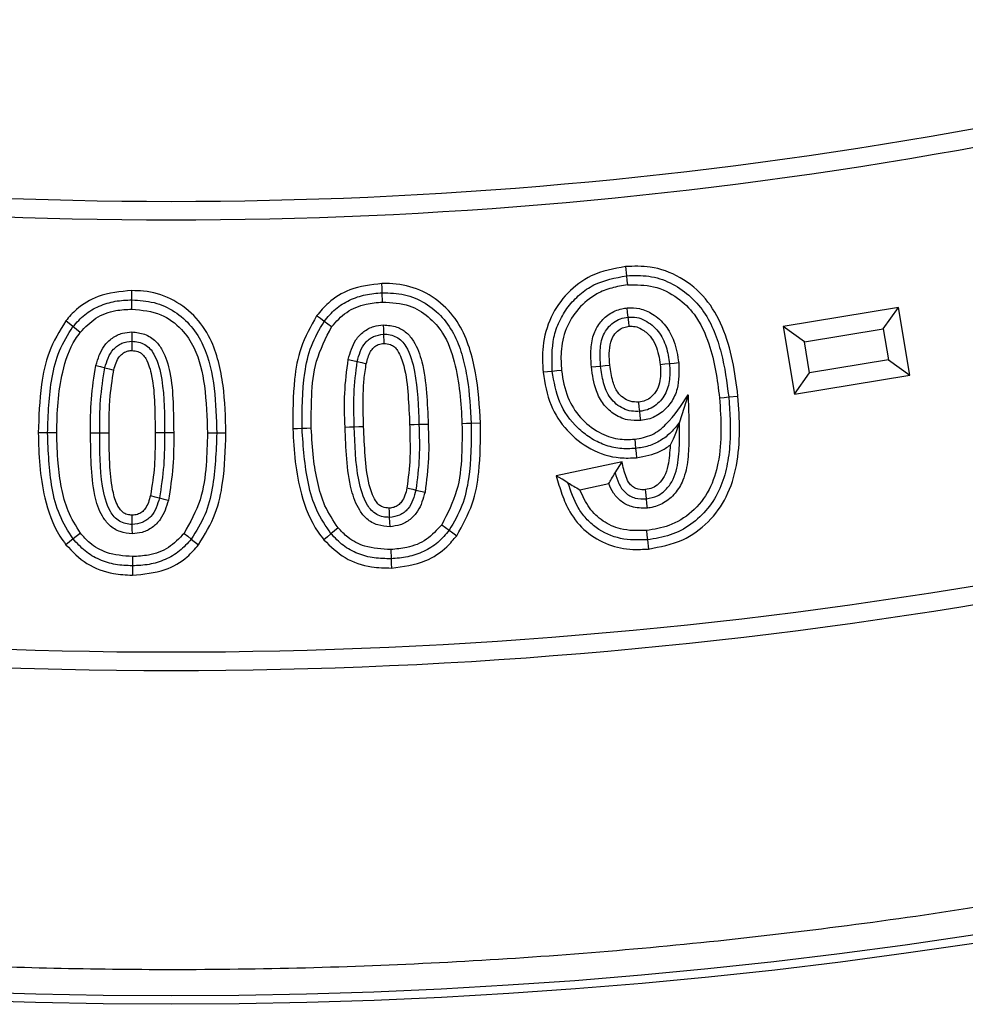
# Paper-space layout 'Eng' of a CAD drawing. Units: millimetres. Extents: x 0 to 10668, y 0 to 7543.
# Drawn here: x 3570 to 3642, y 1108 to 1183 of the extents above; entities that cross this region are included whole.
import ezdxf

# ---------------------------------------------------------------- set-up
doc = ezdxf.new("R2010")
doc.units = ezdxf.units.MM

psp = doc.layouts.new('Eng')

# ---------------------------------------------------------------- linework, layer by layer
at = {"color": 7, "linetype": 'Continuous', "lineweight": 25}
for p, q in [((3616.21, 1164.239), (3616.279, 1163.536)), ((3597.706, 1161.535), (3597.684, 1162.24)), ((3578.638, 1160.997), (3578.637, 1161.702)), ((3636.979, 1161.128), (3628.195, 1159.676)), ((3635.818, 1159.506), (3636.979, 1161.128)), ((3637.835, 1155.97), (3636.979, 1161.128)), ((3574.154, 1159.667), (3573.602, 1160.107)), ((3628.195, 1159.676), (3629.051, 1154.518)), ((3629.818, 1158.514), (3628.195, 1159.676)), ((3629.818, 1158.514), (3635.818, 1159.506)), ((3635.818, 1159.506), (3636.212, 1157.132)), ((3630.212, 1156.14), (3629.818, 1158.514)), ((3636.212, 1157.132), (3630.212, 1156.14)), ((3636.212, 1157.132), (3637.835, 1155.97)), ((3629.051, 1154.518), (3630.212, 1156.14)), ((3629.051, 1154.518), (3637.835, 1155.97)), ((3620.958, 1154.477), (3620.305, 1152.391)), ((3624.055, 1154.314), (3624.757, 1154.383)), ((3605.168, 1152.324), (3604.463, 1152.3)), ((3575.488, 1151.583), (3576.193, 1151.586)), ((3585.797, 1151.557), (3585.091, 1151.558)), ((3615.943, 1149.379), (3610.934, 1148.321)), ((3615.421, 1148.548), (3615.943, 1149.379)), ((3600.256, 1147.232), (3600.944, 1147.076)), ((3612.727, 1147.258), (3614.927, 1147.723)), ((3574.715, 1143.951), (3574.166, 1143.509)), ((3583.16, 1143.497), (3583.716, 1143.062)), ((3617.869, 1143.444), (3617.942, 1142.743)), ((3598.332, 1142.705), (3598.357, 1142))]:
    psp.add_line(p, q, dxfattribs=at)
at = {"color": 7, "linetype": 'Continuous', "lineweight": 25, "flags": 128}
for points in [[(3597.684, 1162.24), (3597.672, 1162.593), (3597.661, 1162.945)], [(3616.279, 1163.536), (3616.313, 1163.185), (3616.348, 1162.834)], [(3578.637, 1161.702), (3578.636, 1162.055), (3578.636, 1162.408)], [(3616.399, 1160.391), (3616.36, 1160.742), (3616.321, 1161.093)], [(3593.265, 1160.065), (3592.979, 1160.272), (3592.694, 1160.48)], [(3593.836, 1159.649), (3593.55, 1159.857), (3593.265, 1160.065)], [(3616.477, 1159.69), (3616.443, 1159.993), (3616.399, 1160.391)], [(3574.705, 1159.227), (3574.429, 1159.447), (3574.154, 1159.667)], [(3578.641, 1159.259), (3578.641, 1158.906), (3578.641, 1158.553)], [(3597.762, 1159.797), (3597.775, 1159.444), (3597.788, 1159.091)], [(3597.788, 1159.091), (3597.795, 1158.884), (3597.805, 1158.635), (3597.814, 1158.385)], [(3578.641, 1158.553), (3578.641, 1158.357), (3578.641, 1158.102), (3578.64, 1157.847)], [(3595.102, 1157.17), (3595.445, 1157.089), (3595.789, 1157.008)], [(3595.789, 1157.008), (3596.132, 1156.927), (3596.475, 1156.846)], [(3620.25, 1156.903), (3619.899, 1156.868), (3619.548, 1156.834)], [(3575.896, 1156.716), (3576.237, 1156.625), (3576.578, 1156.534)], [(3576.578, 1156.534), (3576.918, 1156.443), (3577.259, 1156.352)], [(3610.626, 1156.261), (3610.275, 1156.228), (3609.923, 1156.194)], [(3611.328, 1156.327), (3610.977, 1156.294), (3610.626, 1156.261)], [(3613.601, 1156.595), (3613.952, 1156.628), (3614.304, 1156.661)], [(3614.304, 1156.661), (3614.655, 1156.695), (3615.006, 1156.728)], [(3619.548, 1156.834), (3619.197, 1156.799), (3618.846, 1156.764)], [(3617.288, 1153.22), (3617.253, 1153.541), (3617.212, 1153.922)], [(3623.353, 1154.244), (3623.704, 1154.279), (3624.055, 1154.314)], [(3617.365, 1152.518), (3617.327, 1152.869), (3617.288, 1153.22)], [(3581.113, 1151.594), (3580.76, 1151.593), (3580.408, 1151.592)], [(3581.818, 1151.596), (3581.466, 1151.595), (3581.113, 1151.594)], [(3591.586, 1151.911), (3591.233, 1151.9), (3590.881, 1151.888)], [(3592.291, 1151.935), (3591.938, 1151.923), (3591.586, 1151.911)], [(3594.855, 1152.022), (3595.208, 1152.033), (3595.56, 1152.044)], [(3595.56, 1152.044), (3595.913, 1152.054), (3596.265, 1152.065)], [(3600.48, 1152.208), (3600.128, 1152.197), (3599.775, 1152.187)], [(3601.185, 1152.229), (3600.833, 1152.219), (3600.48, 1152.208)], [(3604.463, 1152.3), (3604.11, 1152.288), (3603.758, 1152.276)], [(3572.219, 1151.578), (3571.866, 1151.578), (3571.513, 1151.578)], [(3572.924, 1151.577), (3572.571, 1151.578), (3572.219, 1151.578)], [(3576.193, 1151.586), (3576.546, 1151.587), (3576.898, 1151.589)], [(3585.091, 1151.558), (3584.739, 1151.558), (3584.386, 1151.559)], [(3616.903, 1151.094), (3616.934, 1150.78), (3616.972, 1150.391)], [(3616.972, 1150.391), (3617.006, 1150.04), (3617.041, 1149.689)], [(3611.82, 1147.787), (3611.377, 1148.054), (3610.934, 1148.321)], [(3599.568, 1147.388), (3599.758, 1147.345), (3600.007, 1147.288), (3600.256, 1147.232)], [(3617.797, 1146.557), (3617.769, 1146.839), (3617.726, 1147.26)], [(3580.051, 1146.811), (3580.391, 1146.721), (3580.732, 1146.63)], [(3580.732, 1146.63), (3581.073, 1146.539), (3581.414, 1146.449)], [(3617.868, 1145.855), (3617.833, 1146.206), (3617.797, 1146.557)], [(3598.253, 1145.149), (3598.245, 1145.343), (3598.235, 1145.599), (3598.225, 1145.854)], [(3578.665, 1144.611), (3578.663, 1144.796), (3578.661, 1145.056), (3578.659, 1145.316)], [(3598.28, 1144.443), (3598.266, 1144.796), (3598.253, 1145.149)], [(3578.671, 1143.905), (3578.668, 1144.258), (3578.665, 1144.611)], [(3594.322, 1144.361), (3594.054, 1144.132), (3593.785, 1143.903)], [(3602.214, 1144.592), (3602.499, 1144.383), (3602.784, 1144.175)], [(3602.784, 1144.175), (3603.069, 1143.967), (3603.354, 1143.758)], [(3617.797, 1144.146), (3617.833, 1143.795), (3617.869, 1143.444)], [(3574.166, 1143.509), (3573.891, 1143.288), (3573.616, 1143.066)], [(3582.604, 1143.931), (3582.882, 1143.714), (3583.16, 1143.497)], [(3593.785, 1143.903), (3593.517, 1143.673), (3593.249, 1143.444)], [(3578.674, 1142.167), (3578.673, 1141.814), (3578.673, 1141.462)], [(3598.357, 1142), (3598.369, 1141.647), (3598.382, 1141.295)], [(3578.673, 1141.462), (3578.673, 1141.109), (3578.672, 1140.756)]]:
    psp.add_lwpolyline(points, dxfattribs=at)
at = {"color": 7, "linetype": 'Continuous', "lineweight": 25}
for radius in [400, 399.366]:
    psp.add_circle((3581.623, 1508.097), radius, dxfattribs=at)
for radius, start, end in [(338.9, 249.63533, 290.36467), (340.311, 249.63533, 290.36467), (373.189, 249.54334, 290.45666), (374.6, 249.54334, 290.45666)]:
    psp.add_arc((3581.623, 1508.097), radius, start, end, dxfattribs=at)
for points, knots in [([(3978.991, 1508.097), (3978.914, 1502.138), (3978.759, 1490.22), (3977.494, 1472.179), (3975.441, 1454.013), (3972.468, 1435.584), (3968.597, 1417.135), (3963.757, 1398.56), (3957.977, 1380.087), (3951.193, 1361.643), (3943.451, 1343.432), (3934.701, 1325.417), (3925.002, 1307.774), (3914.324, 1290.498), (3902.737, 1273.731), (3890.235, 1257.497), (3876.89, 1241.901), (3862.73, 1226.99), (3847.819, 1212.83), (3832.223, 1199.485), (3815.989, 1186.983), (3799.222, 1175.396), (3781.946, 1164.717), (3764.303, 1155.019), (3746.288, 1146.268), (3727.223, 1138.163), (3707.048, 1130.823), (3685.912, 1124.448), (3664.735, 1119.317), (3643.656, 1115.408), (3622.773, 1112.681), (3602.111, 1111.08), (3582.474, 1110.575), (3563.746, 1110.996), (3545.705, 1112.216), (3527.539, 1114.281), (3509.11, 1117.251), (3490.661, 1121.123), (3472.086, 1125.962), (3453.613, 1131.743), (3435.168, 1138.527), (3416.958, 1146.268), (3398.943, 1155.019), (3381.3, 1164.717), (3364.024, 1175.396), (3347.257, 1186.983), (3331.023, 1199.485), (3315.427, 1212.83), (3300.516, 1226.99), (3286.356, 1241.9), (3273.011, 1257.497), (3260.509, 1273.731), (3248.922, 1290.498), (3238.243, 1307.774), (3228.545, 1325.417), (3219.794, 1343.432), (3211.689, 1362.497), (3204.349, 1382.672), (3197.974, 1403.808), (3192.844, 1424.984), (3188.93, 1446.064), (3186.22, 1466.947), (3184.558, 1487.608), (3184.355, 1501.287), (3184.254, 1508.097)], [0, 0, 0, 0, 0.01432, 0.028641, 0.043443, 0.058246, 0.073489, 0.088732, 0.104361, 0.119992, 0.135945, 0.1519, 0.168106, 0.184312, 0.20069, 0.217069, 0.233535, 0.250002, 0.266468, 0.282934, 0.299313, 0.315692, 0.331897, 0.348104, 0.364058, 0.380012, 0.397873, 0.415628, 0.433043, 0.450215, 0.467129, 0.483635, 0.5, 0.51432, 0.528641, 0.543443, 0.558246, 0.573489, 0.588732, 0.604361, 0.619992, 0.635945, 0.6519, 0.668106, 0.684312, 0.70069, 0.717069, 0.733535, 0.750002, 0.766468, 0.782934, 0.799313, 0.815692, 0.831897, 0.848104, 0.864058, 0.880012, 0.897873, 0.915628, 0.933043, 0.950215, 0.967129, 0.983635, 1, 1, 1, 1]), ([(3616.21, 1164.239), (3615.31, 1164.072), (3613.673, 1163.77), (3611.721, 1162.289), (3610.419, 1160.42), (3609.826, 1158.283), (3609.893, 1156.852), (3609.923, 1156.194)], [0, 0, 0, 0, 0.237143, 0.431357, 0.625148, 0.82753, 1, 1, 1, 1]), ([(3624.757, 1154.383), (3624.643, 1155.28), (3624.414, 1157.07), (3623.683, 1159.616), (3622.394, 1161.883), (3620.456, 1163.495), (3618.272, 1164.308), (3616.836, 1164.26), (3616.21, 1164.239)], [0, 0, 0, 0, 0.184501, 0.368139, 0.53778, 0.708418, 0.872872, 1, 1, 1, 1]), ([(3597.661, 1162.945), (3596.83, 1162.847), (3595.359, 1162.674), (3593.672, 1161.651), (3592.978, 1160.821), (3592.694, 1160.48)], [0, 0, 0, 0, 0.434348, 0.7679, 1, 1, 1, 1]), ([(3605.168, 1152.324), (3605.092, 1153.608), (3604.978, 1155.545), (3604.367, 1158.062), (3603.59, 1159.94), (3602.208, 1161.539), (3600.352, 1162.659), (3598.74, 1162.951), (3597.85, 1162.946), (3597.661, 1162.945)], [0, 0, 0, 0, 0.261855, 0.394846, 0.527215, 0.672835, 0.818214, 0.961404, 1, 1, 1, 1]), ([(3610.626, 1156.261), (3610.602, 1157.13), (3610.566, 1158.434), (3611.131, 1160.083), (3611.805, 1161.197), (3612.697, 1162.144), (3614.134, 1163.137), (3615.421, 1163.377), (3616.279, 1163.536)], [0, 0, 0, 0, 0.2497716, 0.3749633, 0.5001668, 0.6254047, 0.750617, 1, 1, 1, 1]), ([(3616.348, 1162.834), (3615.945, 1162.772), (3615.142, 1162.648), (3613.818, 1162.128), (3612.56, 1161.089), (3611.599, 1159.536), (3611.24, 1157.871), (3611.301, 1156.798), (3611.328, 1156.327)], [0, 0, 0, 0, 0.132158, 0.263529, 0.457502, 0.651233, 0.847015, 1, 1, 1, 1]), ([(3616.279, 1163.536), (3616.848, 1163.556), (3617.987, 1163.596), (3619.636, 1163.06), (3621.064, 1162.111), (3622.211, 1160.828), (3622.986, 1159.3), (3623.689, 1157.135), (3623.909, 1155.442), (3624.055, 1154.314)], [0, 0, 0, 0, 0.124939, 0.24976, 0.374673, 0.49958, 0.624638, 0.749793, 1, 1, 1, 1]), ([(3616.348, 1162.834), (3617.022, 1162.844), (3618.378, 1162.864), (3620.154, 1161.961), (3621.673, 1160.476), (3622.566, 1158.499), (3623.095, 1156.325), (3623.267, 1154.938), (3623.353, 1154.244)], [0, 0, 0, 0, 0.160044, 0.32172, 0.462456, 0.664546, 0.832072, 1, 1, 1, 1]), ([(3578.636, 1162.408), (3577.76, 1162.329), (3576.24, 1162.193), (3574.55, 1161.183), (3573.865, 1160.405), (3573.602, 1160.107)], [0, 0, 0, 0, 0.456561, 0.79167, 1, 1, 1, 1]), ([(3585.797, 1151.557), (3585.765, 1152.774), (3585.719, 1154.606), (3585.257, 1157.008), (3584.641, 1158.871), (3583.431, 1160.589), (3581.647, 1161.881), (3579.941, 1162.371), (3578.931, 1162.399), (3578.636, 1162.408)], [0, 0, 0, 0, 0.2479488, 0.3732997, 0.4981483, 0.6460596, 0.7939361, 0.9397355, 1, 1, 1, 1]), ([(3593.265, 1160.065), (3593.539, 1160.392), (3594.088, 1161.047), (3595.19, 1161.724), (3596.408, 1162.142), (3597.258, 1162.207), (3597.684, 1162.24)], [0, 0, 0, 0, 0.249962, 0.499804, 0.749817, 1, 1, 1, 1]), ([(3597.684, 1162.24), (3598.254, 1162.223), (3599.394, 1162.188), (3600.994, 1161.512), (3602.318, 1160.416), (3603.271, 1158.979), (3603.826, 1157.362), (3604.304, 1155.139), (3604.399, 1153.436), (3604.463, 1152.3)], [0, 0, 0, 0, 0.1249445, 0.2497268, 0.3746228, 0.4994315, 0.6245069, 0.7496818, 1, 1, 1, 1]), ([(3574.154, 1159.667), (3574.438, 1159.985), (3575.008, 1160.622), (3576.13, 1161.264), (3577.359, 1161.646), (3578.211, 1161.683), (3578.637, 1161.702)], [0, 0, 0, 0, 0.249959, 0.499837, 0.749836, 1, 1, 1, 1]), ([(3578.637, 1161.702), (3579.206, 1161.666), (3580.343, 1161.595), (3581.92, 1160.87), (3583.211, 1159.735), (3584.408, 1157.778), (3584.994, 1154.952), (3585.059, 1152.69), (3585.091, 1151.558)], [0, 0, 0, 0, 0.125007, 0.249892, 0.374843, 0.499709, 0.749527, 1, 1, 1, 1]), ([(3593.836, 1159.649), (3594.193, 1160.049), (3594.909, 1160.85), (3596.338, 1161.42), (3597.288, 1161.5), (3597.706, 1161.535)], [0, 0, 0, 0, 0.357414, 0.717148, 1, 1, 1, 1]), ([(3597.706, 1161.535), (3598.404, 1161.497), (3599.663, 1161.43), (3601.24, 1160.47), (3602.518, 1159.035), (3603.231, 1156.982), (3603.637, 1154.649), (3603.717, 1153.068), (3603.758, 1152.276)], [0, 0, 0, 0, 0.165152, 0.298233, 0.43079, 0.620163, 0.809797, 1, 1, 1, 1]), ([(3574.705, 1159.227), (3575.08, 1159.619), (3575.832, 1160.407), (3577.281, 1160.93), (3578.23, 1160.976), (3578.638, 1160.997)], [0, 0, 0, 0, 0.361353, 0.724969, 1, 1, 1, 1]), ([(3578.638, 1160.997), (3579.396, 1160.921), (3580.803, 1160.782), (3582.43, 1159.571), (3583.675, 1157.724), (3584.279, 1154.962), (3584.348, 1152.761), (3584.386, 1151.559)], [0, 0, 0, 0, 0.1802454, 0.3343493, 0.4688077, 0.7099932, 1, 1, 1, 1]), ([(3613.601, 1156.595), (3613.578, 1157.004), (3613.531, 1157.818), (3613.689, 1158.977), (3614.191, 1159.952), (3614.936, 1160.67), (3615.708, 1161.002), (3616.185, 1161.073), (3616.321, 1161.093)], [0, 0, 0, 0, 0.207981, 0.41422, 0.584793, 0.755119, 0.930113, 1, 1, 1, 1]), ([(3616.321, 1161.093), (3616.64, 1161.096), (3617.317, 1161.101), (3618.359, 1160.625), (3619.297, 1159.782), (3620.01, 1158.475), (3620.164, 1157.467), (3620.25, 1156.903)], [0, 0, 0, 0, 0.148752, 0.315083, 0.523734, 0.733384, 1, 1, 1, 1]), ([(3573.602, 1160.107), (3573.131, 1159.326), (3572.225, 1157.826), (3571.622, 1154.874), (3571.554, 1152.81), (3571.513, 1151.578)], [0, 0, 0, 0, 0.304791, 0.585097, 1, 1, 1, 1]), ([(3592.694, 1160.48), (3592.25, 1159.687), (3591.407, 1158.183), (3590.886, 1155.218), (3590.883, 1153.149), (3590.881, 1151.888)], [0, 0, 0, 0, 0.303596, 0.575788, 1, 1, 1, 1]), ([(3591.586, 1151.911), (3591.59, 1153.323), (3591.597, 1155.439), (3592.198, 1158.228), (3592.909, 1159.453), (3593.265, 1160.065)], [0, 0, 0, 0, 0.500184, 0.750337, 1, 1, 1, 1]), ([(3614.304, 1156.661), (3614.278, 1157.062), (3614.228, 1157.862), (3614.403, 1158.878), (3614.826, 1159.571), (3615.264, 1159.993), (3615.8, 1160.295), (3616.199, 1160.359), (3616.399, 1160.391)], [0, 0, 0, 0, 0.250199, 0.499506, 0.624536, 0.749764, 0.874872, 1, 1, 1, 1]), ([(3616.399, 1160.391), (3616.62, 1160.395), (3617.063, 1160.403), (3617.692, 1160.16), (3618.234, 1159.779), (3618.86, 1159.156), (3619.361, 1158.142), (3619.486, 1157.27), (3619.548, 1156.834)], [0, 0, 0, 0, 0.124925, 0.249986, 0.375105, 0.50028, 0.749731, 1, 1, 1, 1]), ([(3572.219, 1151.578), (3572.269, 1152.987), (3572.344, 1155.1), (3573.027, 1157.869), (3573.778, 1159.068), (3574.154, 1159.667)], [0, 0, 0, 0, 0.500221, 0.750413, 1, 1, 1, 1]), ([(3572.924, 1151.577), (3572.937, 1152.354), (3572.964, 1153.908), (3573.332, 1156.327), (3573.93, 1158.163), (3574.582, 1159.058), (3574.705, 1159.227)], [0, 0, 0, 0, 0.291719, 0.583947, 0.921508, 1, 1, 1, 1]), ([(3575.896, 1156.716), (3576.058, 1157.237), (3576.307, 1158.039), (3577.124, 1158.828), (3577.872, 1159.201), (3578.402, 1159.241), (3578.641, 1159.259)], [0, 0, 0, 0, 0.395441, 0.609463, 0.822962, 1, 1, 1, 1]), ([(3578.641, 1159.259), (3578.97, 1159.224), (3579.63, 1159.153), (3580.453, 1158.625), (3581.15, 1157.622), (3581.637, 1156.026), (3581.79, 1153.897), (3581.809, 1152.366), (3581.818, 1151.596)], [0, 0, 0, 0, 0.106672, 0.214298, 0.305608, 0.50061, 0.748888, 1, 1, 1, 1]), ([(3592.291, 1151.935), (3592.286, 1152.746), (3592.277, 1154.452), (3592.544, 1157.14), (3593.397, 1158.797), (3593.836, 1159.649)], [0, 0, 0, 0, 0.305617, 0.642645, 1, 1, 1, 1]), ([(3595.102, 1157.17), (3595.249, 1157.692), (3595.475, 1158.498), (3596.256, 1159.321), (3596.996, 1159.711), (3597.524, 1159.77), (3597.762, 1159.797)], [0, 0, 0, 0, 0.394849, 0.609008, 0.823012, 1, 1, 1, 1]), ([(3595.789, 1157.008), (3595.854, 1157.261), (3595.985, 1157.767), (3596.302, 1158.356), (3596.684, 1158.717), (3597.133, 1158.996), (3597.526, 1159.053), (3597.788, 1159.091)], [0, 0, 0, 0, 0.250558, 0.500372, 0.625496, 0.750833, 1, 1, 1, 1]), ([(3597.762, 1159.797), (3598.116, 1159.769), (3598.753, 1159.72), (3599.563, 1159.241), (3600.271, 1158.349), (3600.833, 1156.781), (3601.084, 1154.629), (3601.151, 1153.033), (3601.185, 1152.229)], [0, 0, 0, 0, 0.114209, 0.205321, 0.296674, 0.479974, 0.738116, 1, 1, 1, 1]), ([(3597.788, 1159.091), (3597.958, 1159.086), (3598.298, 1159.076), (3598.777, 1158.885), (3599.196, 1158.588), (3599.785, 1157.749), (3600.383, 1155.588), (3600.441, 1153.561), (3600.48, 1152.208)], [0, 0, 0, 0, 0.062541, 0.125053, 0.18751, 0.250083, 0.499414, 1, 1, 1, 1]), ([(3615.006, 1156.728), (3614.963, 1157.328), (3614.906, 1158.116), (3615.284, 1159.017), (3615.647, 1159.398), (3616.063, 1159.629), (3616.344, 1159.67), (3616.477, 1159.69)], [0, 0, 0, 0, 0.475098, 0.623864, 0.772888, 0.892041, 1, 1, 1, 1]), ([(3616.477, 1159.69), (3616.628, 1159.692), (3616.955, 1159.697), (3617.526, 1159.452), (3618.092, 1158.977), (3618.653, 1158.052), (3618.77, 1157.272), (3618.846, 1156.764)], [0, 0, 0, 0, 0.108267, 0.233648, 0.437856, 0.633574, 1, 1, 1, 1]), ([(3576.578, 1156.534), (3576.652, 1156.784), (3576.801, 1157.285), (3577.129, 1157.869), (3577.529, 1158.21), (3577.983, 1158.48), (3578.378, 1158.524), (3578.641, 1158.553)], [0, 0, 0, 0, 0.2504813, 0.5003155, 0.6256465, 0.7508955, 1, 1, 1, 1]), ([(3578.641, 1158.553), (3578.81, 1158.541), (3579.149, 1158.518), (3579.622, 1158.315), (3580.03, 1158.003), (3580.595, 1157.15), (3581.124, 1154.971), (3581.117, 1152.946), (3581.113, 1151.594)], [0, 0, 0, 0, 0.06252, 0.125053, 0.187514, 0.250087, 0.499411, 1, 1, 1, 1]), ([(3596.475, 1156.846), (3596.555, 1157.165), (3596.669, 1157.617), (3597.027, 1158.104), (3597.389, 1158.332), (3597.669, 1158.367), (3597.814, 1158.385)], [0, 0, 0, 0, 0.439675, 0.621957, 0.805374, 1, 1, 1, 1]), ([(3597.814, 1158.385), (3597.985, 1158.372), (3598.278, 1158.35), (3598.643, 1158.135), (3599.04, 1157.598), (3599.47, 1156.363), (3599.679, 1154.445), (3599.743, 1152.943), (3599.775, 1152.187)], [0, 0, 0, 0, 0.07293, 0.12419, 0.175689, 0.355717, 0.675483, 1, 1, 1, 1]), ([(3577.259, 1156.352), (3577.361, 1156.731), (3577.498, 1157.242), (3577.987, 1157.679), (3578.32, 1157.83), (3578.546, 1157.842), (3578.64, 1157.847)], [0, 0, 0, 0, 0.515417, 0.694248, 0.872285, 1, 1, 1, 1]), ([(3578.64, 1157.847), (3578.797, 1157.833), (3579.014, 1157.813), (3579.234, 1157.702), (3579.352, 1157.63), (3579.518, 1157.499), (3579.876, 1156.956), (3580.256, 1155.682), (3580.38, 1153.771), (3580.398, 1152.321), (3580.408, 1151.592)], [0, 0, 0, 0, 0.066501, 0.091956, 0.104662, 0.125518, 0.182417, 0.378422, 0.68736, 1, 1, 1, 1]), ([(3594.855, 1152.022), (3594.826, 1152.88), (3594.766, 1154.603), (3594.99, 1156.312), (3595.102, 1157.17)], [0, 0, 0, 0, 0.497941, 1, 1, 1, 1]), ([(3595.56, 1152.044), (3595.531, 1152.875), (3595.473, 1154.535), (3595.684, 1156.184), (3595.789, 1157.008)], [0, 0, 0, 0, 0.500335, 1, 1, 1, 1]), ([(3596.265, 1152.065), (3596.247, 1152.861), (3596.22, 1154.056), (3596.282, 1155.655), (3596.411, 1156.448), (3596.475, 1156.846)], [0, 0, 0, 0, 0.4978871, 0.7481625, 1, 1, 1, 1]), ([(3620.25, 1156.903), (3620.273, 1156.233), (3620.309, 1155.185), (3619.718, 1153.874), (3618.941, 1153.057), (3618.094, 1152.629), (3617.549, 1152.546), (3617.365, 1152.518)], [0, 0, 0, 0, 0.337487, 0.527873, 0.718435, 0.90508, 1, 1, 1, 1]), ([(3575.488, 1151.583), (3575.486, 1152.44), (3575.481, 1154.162), (3575.758, 1155.862), (3575.896, 1156.716)], [0, 0, 0, 0, 0.497824, 1, 1, 1, 1]), ([(3576.193, 1151.586), (3576.191, 1152.416), (3576.187, 1154.076), (3576.447, 1155.715), (3576.578, 1156.534)], [0, 0, 0, 0, 0.500336, 1, 1, 1, 1]), ([(3576.898, 1151.589), (3576.901, 1152.004), (3576.907, 1152.833), (3576.95, 1154.429), (3577.137, 1155.595), (3577.259, 1156.352)], [0, 0, 0, 0, 0.26011, 0.520221, 1, 1, 1, 1]), ([(3609.923, 1156.194), (3610.068, 1155.342), (3610.341, 1153.735), (3611.673, 1151.692), (3613.5, 1150.248), (3615.423, 1149.616), (3616.622, 1149.67), (3617.041, 1149.689)], [0, 0, 0, 0, 0.239687, 0.452328, 0.66507, 0.882851, 1, 1, 1, 1]), ([(3616.972, 1150.391), (3616.569, 1150.375), (3615.764, 1150.342), (3614.578, 1150.63), (3613.498, 1151.184), (3612.234, 1152.176), (3611.031, 1153.871), (3610.761, 1155.464), (3610.626, 1156.261)], [0, 0, 0, 0, 0.125233, 0.250422, 0.37563, 0.500924, 0.750178, 1, 1, 1, 1]), ([(3611.328, 1156.327), (3611.443, 1155.632), (3611.657, 1154.335), (3612.709, 1152.684), (3614.067, 1151.602), (3615.541, 1151.052), (3616.475, 1151.081), (3616.903, 1151.094)], [0, 0, 0, 0, 0.246351, 0.459421, 0.672681, 0.849989, 1, 1, 1, 1]), ([(3617.365, 1152.518), (3617.022, 1152.513), (3616.278, 1152.502), (3615.277, 1152.986), (3614.455, 1153.767), (3613.832, 1154.983), (3613.689, 1155.982), (3613.601, 1156.595)], [0, 0, 0, 0, 0.163273, 0.35491, 0.516508, 0.703555, 1, 1, 1, 1]), ([(3617.288, 1153.22), (3617.074, 1153.213), (3616.645, 1153.2), (3616.023, 1153.4), (3615.486, 1153.756), (3614.89, 1154.378), (3614.475, 1155.394), (3614.361, 1156.238), (3614.304, 1156.661)], [0, 0, 0, 0, 0.125082, 0.250078, 0.375095, 0.500174, 0.749677, 1, 1, 1, 1]), ([(3617.212, 1153.922), (3616.986, 1153.923), (3616.556, 1153.924), (3616.005, 1154.239), (3615.517, 1154.733), (3615.161, 1155.596), (3615.063, 1156.308), (3615.006, 1156.728)], [0, 0, 0, 0, 0.167046, 0.316772, 0.461242, 0.68208, 1, 1, 1, 1]), ([(3618.846, 1156.764), (3618.866, 1156.365), (3618.897, 1155.725), (3618.646, 1154.862), (3618.228, 1154.336), (3617.726, 1154.005), (3617.382, 1153.949), (3617.212, 1153.922)], [0, 0, 0, 0, 0.324355, 0.520338, 0.718315, 0.86102, 1, 1, 1, 1]), ([(3619.548, 1156.834), (3619.569, 1156.435), (3619.612, 1155.639), (3619.335, 1154.653), (3618.872, 1153.998), (3618.419, 1153.601), (3617.882, 1153.314), (3617.486, 1153.251), (3617.288, 1153.22)], [0, 0, 0, 0, 0.25011, 0.499207, 0.624329, 0.749559, 0.874813, 1, 1, 1, 1]), ([(3616.903, 1151.094), (3617.348, 1151.174), (3618.243, 1151.336), (3619.705, 1152.526), (3620.453, 1153.691), (3620.958, 1154.477)], [0, 0, 0, 0, 0.243984, 0.490219, 1, 1, 1, 1]), ([(3623.353, 1154.244), (3623.412, 1153.415), (3623.528, 1151.76), (3623.345, 1149.388), (3622.674, 1147.199), (3621.346, 1145.511), (3619.623, 1144.442), (3618.376, 1144.24), (3617.797, 1144.146)], [0, 0, 0, 0, 0.191316, 0.381837, 0.545687, 0.710881, 0.865753, 1, 1, 1, 1]), ([(3620.958, 1154.477), (3620.997, 1153.392), (3621.056, 1151.754), (3620.986, 1149.571), (3620.697, 1148.095), (3620.017, 1146.951), (3619.154, 1146.195), (3618.366, 1145.925), (3617.939, 1145.865), (3617.868, 1145.855)], [0, 0, 0, 0, 0.321161, 0.484598, 0.646553, 0.759465, 0.872407, 0.978759, 1, 1, 1, 1]), ([(3624.055, 1154.314), (3624.135, 1153.134), (3624.254, 1151.363), (3623.951, 1149.016), (3623.448, 1147.308), (3622.507, 1145.787), (3621.217, 1144.555), (3619.623, 1143.721), (3618.454, 1143.537), (3617.869, 1143.444)], [0, 0, 0, 0, 0.25019, 0.375348, 0.500395, 0.625272, 0.750171, 0.875035, 1, 1, 1, 1]), ([(3617.942, 1142.743), (3618.84, 1142.909), (3620.523, 1143.221), (3622.57, 1144.734), (3624.01, 1146.703), (3624.738, 1149.133), (3624.94, 1151.734), (3624.818, 1153.499), (3624.757, 1154.383)], [0, 0, 0, 0, 0.177878, 0.333149, 0.48792, 0.651657, 0.825508, 1, 1, 1, 1]), ([(3620.305, 1152.391), (3620.101, 1152.124), (3619.693, 1151.591), (3618.889, 1150.972), (3617.969, 1150.542), (3617.304, 1150.442), (3616.972, 1150.391)], [0, 0, 0, 0, 0.250082, 0.50004, 0.749958, 1, 1, 1, 1]), ([(3617.797, 1146.557), (3618.087, 1146.617), (3618.665, 1146.736), (3619.365, 1147.306), (3619.872, 1148.034), (3620.205, 1149.169), (3620.338, 1150.633), (3620.316, 1151.805), (3620.305, 1152.391)], [0, 0, 0, 0, 0.1246415, 0.2492534, 0.3741088, 0.4992149, 0.7494904, 1, 1, 1, 1]), ([(3620.305, 1152.391), (3620.176, 1151.999), (3619.961, 1151.349), (3619.703, 1150.846), (3619.6, 1150.646)], [0, 0, 0, 0, 0.602203, 1, 1, 1, 1]), ([(3581.113, 1151.594), (3581.116, 1150.761), (3581.122, 1149.096), (3580.862, 1147.452), (3580.732, 1146.63)], [0, 0, 0, 0, 0.500318, 1, 1, 1, 1]), ([(3581.818, 1151.596), (3581.821, 1150.736), (3581.827, 1149.009), (3581.552, 1147.305), (3581.414, 1146.449)], [0, 0, 0, 0, 0.497898, 1, 1, 1, 1]), ([(3590.881, 1151.888), (3590.927, 1151.051), (3591.018, 1149.374), (3591.518, 1146.695), (3592.3, 1144.655), (3593.099, 1143.636), (3593.249, 1143.444)], [0, 0, 0, 0, 0.28207, 0.564636, 0.917936, 1, 1, 1, 1]), ([(3593.785, 1143.903), (3593.392, 1144.488), (3592.604, 1145.661), (3591.829, 1148.4), (3591.683, 1150.507), (3591.586, 1151.911)], [0, 0, 0, 0, 0.249561, 0.499725, 1, 1, 1, 1]), ([(3594.322, 1144.361), (3593.959, 1144.905), (3593.253, 1145.967), (3592.74, 1147.816), (3592.404, 1149.792), (3592.331, 1151.179), (3592.291, 1151.935)], [0, 0, 0, 0, 0.244803, 0.477384, 0.715282, 1, 1, 1, 1]), ([(3598.28, 1144.443), (3597.963, 1144.465), (3597.326, 1144.508), (3596.502, 1144.977), (3595.78, 1145.894), (3595.209, 1147.453), (3594.963, 1149.609), (3594.892, 1151.214), (3594.855, 1152.022)], [0, 0, 0, 0, 0.102501, 0.205836, 0.296514, 0.477418, 0.736704, 1, 1, 1, 1]), ([(3598.253, 1145.149), (3598.083, 1145.155), (3597.743, 1145.167), (3597.262, 1145.355), (3596.848, 1145.661), (3596.259, 1146.498), (3595.663, 1148.663), (3595.601, 1150.691), (3595.56, 1152.044)], [0, 0, 0, 0, 0.062497, 0.125047, 0.187519, 0.250092, 0.499413, 1, 1, 1, 1]), ([(3598.225, 1145.854), (3598.047, 1145.869), (3597.812, 1145.888), (3597.56, 1146.018), (3597.365, 1146.158), (3596.995, 1146.667), (3596.562, 1147.918), (3596.367, 1149.837), (3596.3, 1151.319), (3596.265, 1152.065)], [0, 0, 0, 0, 0.075188, 0.099224, 0.120542, 0.177451, 0.364255, 0.67988, 1, 1, 1, 1]), ([(3599.775, 1152.187), (3599.785, 1151.767), (3599.804, 1150.927), (3599.815, 1149.322), (3599.665, 1148.146), (3599.568, 1147.388)], [0, 0, 0, 0, 0.262004, 0.524034, 1, 1, 1, 1]), ([(3600.48, 1152.208), (3600.509, 1151.375), (3600.566, 1149.711), (3600.359, 1148.058), (3600.256, 1147.232)], [0, 0, 0, 0, 0.500304, 1, 1, 1, 1]), ([(3601.185, 1152.229), (3601.214, 1151.371), (3601.273, 1149.646), (3601.054, 1147.935), (3600.944, 1147.076)], [0, 0, 0, 0, 0.498018, 1, 1, 1, 1]), ([(3603.758, 1152.276), (3603.762, 1151.465), (3603.773, 1149.764), (3603.498, 1147.087), (3602.65, 1145.44), (3602.214, 1144.592)], [0, 0, 0, 0, 0.3068, 0.643263, 1, 1, 1, 1]), ([(3604.463, 1152.3), (3604.457, 1150.894), (3604.448, 1148.784), (3603.85, 1146.004), (3603.139, 1144.784), (3602.784, 1144.175)], [0, 0, 0, 0, 0.500142, 0.750322, 1, 1, 1, 1]), ([(3603.354, 1143.758), (3603.798, 1144.551), (3604.643, 1146.057), (3605.163, 1149.014), (3605.166, 1151.075), (3605.168, 1152.324)], [0, 0, 0, 0, 0.304401, 0.578515, 1, 1, 1, 1]), ([(3571.513, 1151.578), (3571.531, 1150.751), (3571.567, 1149.093), (3571.978, 1146.426), (3572.68, 1144.345), (3573.457, 1143.284), (3573.616, 1143.066)], [0, 0, 0, 0, 0.278476, 0.557417, 0.909457, 1, 1, 1, 1]), ([(3574.166, 1143.509), (3573.79, 1144.106), (3573.039, 1145.302), (3572.352, 1148.063), (3572.272, 1150.172), (3572.219, 1151.578)], [0, 0, 0, 0, 0.249553, 0.499725, 1, 1, 1, 1]), ([(3574.715, 1143.951), (3574.373, 1144.5), (3573.705, 1145.572), (3573.251, 1147.421), (3572.968, 1149.41), (3572.94, 1150.808), (3572.924, 1151.577)], [0, 0, 0, 0, 0.242083, 0.473581, 0.710121, 1, 1, 1, 1]), ([(3578.671, 1143.905), (3578.355, 1143.936), (3577.722, 1143.998), (3576.912, 1144.497), (3576.205, 1145.444), (3575.694, 1147.036), (3575.52, 1149.19), (3575.499, 1150.782), (3575.488, 1151.583)], [0, 0, 0, 0, 0.102223, 0.205037, 0.298021, 0.482, 0.739155, 1, 1, 1, 1]), ([(3578.665, 1144.611), (3578.495, 1144.621), (3578.155, 1144.642), (3577.684, 1144.851), (3577.279, 1145.168), (3576.712, 1146.02), (3576.189, 1148.206), (3576.192, 1150.233), (3576.193, 1151.586)], [0, 0, 0, 0, 0.062461, 0.12502, 0.187508, 0.250065, 0.499438, 1, 1, 1, 1]), ([(3578.659, 1145.316), (3578.534, 1145.326), (3578.267, 1145.347), (3577.9, 1145.546), (3577.48, 1146.093), (3577.114, 1147.261), (3576.926, 1149.188), (3576.908, 1150.719), (3576.898, 1151.589)], [0, 0, 0, 0, 0.053574, 0.114, 0.171692, 0.344524, 0.627885, 1, 1, 1, 1]), ([(3580.408, 1151.592), (3580.405, 1151.174), (3580.401, 1150.34), (3580.358, 1148.738), (3580.171, 1147.568), (3580.051, 1146.811)], [0, 0, 0, 0, 0.260802, 0.521634, 1, 1, 1, 1]), ([(3584.386, 1151.559), (3584.366, 1150.75), (3584.324, 1149.051), (3583.968, 1146.386), (3583.068, 1144.766), (3582.604, 1143.931)], [0, 0, 0, 0, 0.306234, 0.642814, 1, 1, 1, 1]), ([(3585.091, 1151.558), (3585.043, 1150.153), (3584.971, 1148.046), (3584.281, 1145.29), (3583.534, 1144.094), (3583.16, 1143.497)], [0, 0, 0, 0, 0.500187, 0.750354, 1, 1, 1, 1]), ([(3583.716, 1143.062), (3584.186, 1143.841), (3585.071, 1145.307), (3585.69, 1148.241), (3585.756, 1150.297), (3585.797, 1151.557)], [0, 0, 0, 0, 0.30502, 0.574255, 1, 1, 1, 1]), ([(3617.041, 1149.689), (3617.665, 1149.802), (3618.584, 1149.967), (3619.353, 1150.481), (3619.6, 1150.646)], [0, 0, 0, 0, 0.67856, 1, 1, 1, 1]), ([(3619.6, 1150.646), (3619.566, 1150.124), (3619.513, 1149.311), (3619.214, 1148.283), (3618.766, 1147.716), (3618.266, 1147.361), (3617.906, 1147.294), (3617.726, 1147.26)], [0, 0, 0, 0, 0.3695, 0.57632, 0.744041, 0.871775, 1, 1, 1, 1]), ([(3617.726, 1147.26), (3617.54, 1147.254), (3617.22, 1147.243), (3616.796, 1147.425), (3616.452, 1147.749), (3616.141, 1148.416), (3616.022, 1148.996), (3615.943, 1149.379)], [0, 0, 0, 0, 0.177093, 0.304301, 0.431985, 0.623336, 1, 1, 1, 1]), ([(3610.934, 1148.321), (3611.068, 1147.847), (3611.334, 1146.903), (3611.984, 1145.396), (3613.145, 1143.98), (3614.851, 1142.997), (3616.525, 1142.658), (3617.547, 1142.719), (3617.942, 1142.743)], [0, 0, 0, 0, 0.148745, 0.296624, 0.49336, 0.690674, 0.880713, 1, 1, 1, 1]), ([(3614.927, 1147.723), (3614.995, 1147.842), (3615.149, 1148.116), (3615.323, 1148.392), (3615.421, 1148.548)], [0, 0, 0, 0, 0.436521, 1, 1, 1, 1]), ([(3615.421, 1148.548), (3615.495, 1148.27), (3615.641, 1147.714), (3616.061, 1147.102), (3616.534, 1146.77), (3617.07, 1146.545), (3617.507, 1146.552), (3617.797, 1146.557)], [0, 0, 0, 0, 0.250328, 0.499853, 0.625121, 0.750418, 1, 1, 1, 1]), ([(3599.568, 1147.388), (3599.476, 1147.011), (3599.353, 1146.51), (3598.908, 1146.06), (3598.58, 1145.89), (3598.342, 1145.866), (3598.225, 1145.854)], [0, 0, 0, 0, 0.510587, 0.677248, 0.842474, 1, 1, 1, 1]), ([(3600.256, 1147.232), (3600.188, 1146.979), (3600.054, 1146.474), (3599.744, 1145.88), (3599.358, 1145.522), (3598.907, 1145.244), (3598.514, 1145.187), (3598.253, 1145.149)], [0, 0, 0, 0, 0.250419, 0.500383, 0.625516, 0.750866, 1, 1, 1, 1]), ([(3617.869, 1143.444), (3617.182, 1143.427), (3615.809, 1143.393), (3614.196, 1144.127), (3613.183, 1145.046), (3612.365, 1146.157), (3612.038, 1147.135), (3611.82, 1147.787)], [0, 0, 0, 0, 0.249899, 0.499213, 0.624488, 0.749823, 1, 1, 1, 1]), ([(3611.82, 1147.787), (3611.967, 1147.698), (3612.261, 1147.52), (3612.572, 1147.345), (3612.727, 1147.258)], [0, 0, 0, 0, 0.49999, 1, 1, 1, 1]), ([(3617.797, 1144.146), (3617.123, 1144.133), (3615.964, 1144.111), (3614.452, 1144.806), (3613.356, 1145.854), (3612.943, 1146.777), (3612.727, 1147.258)], [0, 0, 0, 0, 0.309558, 0.532675, 0.756254, 1, 1, 1, 1]), ([(3617.868, 1145.855), (3617.454, 1145.855), (3616.748, 1145.856), (3615.856, 1146.332), (3615.264, 1146.96), (3615.037, 1147.474), (3614.927, 1147.723)], [0, 0, 0, 0, 0.324617, 0.554258, 0.784105, 1, 1, 1, 1]), ([(3580.051, 1146.811), (3579.953, 1146.46), (3579.821, 1145.985), (3579.401, 1145.533), (3579.053, 1145.35), (3578.794, 1145.328), (3578.659, 1145.316)], [0, 0, 0, 0, 0.482532, 0.650943, 0.818916, 1, 1, 1, 1]), ([(3580.732, 1146.63), (3580.658, 1146.379), (3580.509, 1145.878), (3580.179, 1145.294), (3579.782, 1144.949), (3579.322, 1144.686), (3578.928, 1144.641), (3578.665, 1144.611)], [0, 0, 0, 0, 0.250479, 0.500352, 0.625622, 0.750862, 1, 1, 1, 1]), ([(3581.414, 1146.449), (3581.255, 1145.938), (3581.008, 1145.147), (3580.215, 1144.348), (3579.458, 1143.97), (3578.92, 1143.926), (3578.671, 1143.905)], [0, 0, 0, 0, 0.388838, 0.602616, 0.816031, 1, 1, 1, 1]), ([(3600.944, 1147.076), (3600.801, 1146.567), (3600.58, 1145.778), (3599.834, 1144.954), (3599.089, 1144.54), (3598.543, 1144.475), (3598.28, 1144.443)], [0, 0, 0, 0, 0.385012, 0.595652, 0.805704, 1, 1, 1, 1]), ([(3598.332, 1142.705), (3597.661, 1142.736), (3596.502, 1142.79), (3595.135, 1143.505), (3594.562, 1144.108), (3594.322, 1144.361)], [0, 0, 0, 0, 0.444634, 0.767436, 1, 1, 1, 1]), ([(3602.214, 1144.592), (3601.852, 1144.189), (3601.125, 1143.379), (3599.689, 1142.817), (3598.741, 1142.739), (3598.332, 1142.705)], [0, 0, 0, 0, 0.360559, 0.723761, 1, 1, 1, 1]), ([(3602.784, 1144.175), (3602.508, 1143.848), (3601.957, 1143.194), (3600.854, 1142.515), (3599.634, 1142.098), (3598.783, 1142.033), (3598.357, 1142)], [0, 0, 0, 0, 0.249985, 0.499808, 0.749829, 1, 1, 1, 1]), ([(3578.673, 1141.462), (3578.244, 1141.48), (3577.388, 1141.515), (3576.15, 1141.896), (3575.028, 1142.552), (3574.453, 1143.19), (3574.166, 1143.509)], [0, 0, 0, 0, 0.250188, 0.50018, 0.750068, 1, 1, 1, 1]), ([(3578.674, 1142.167), (3578.002, 1142.218), (3576.839, 1142.306), (3575.498, 1143.073), (3574.944, 1143.694), (3574.715, 1143.951)], [0, 0, 0, 0, 0.44504, 0.770454, 1, 1, 1, 1]), ([(3583.16, 1143.497), (3582.875, 1143.178), (3582.306, 1142.541), (3581.181, 1141.901), (3579.952, 1141.518), (3579.1, 1141.48), (3578.673, 1141.462)], [0, 0, 0, 0, 0.249972, 0.499849, 0.74983, 1, 1, 1, 1]), ([(3582.604, 1143.931), (3582.231, 1143.541), (3581.483, 1142.759), (3580.036, 1142.236), (3579.087, 1142.188), (3578.674, 1142.167)], [0, 0, 0, 0, 0.359728, 0.721486, 1, 1, 1, 1]), ([(3593.249, 1143.444), (3593.758, 1142.947), (3594.778, 1141.948), (3596.667, 1141.329), (3597.879, 1141.304), (3598.382, 1141.295)], [0, 0, 0, 0, 0.3675879, 0.7376263, 1, 1, 1, 1]), ([(3598.357, 1142), (3597.928, 1142.005), (3597.07, 1142.016), (3595.821, 1142.356), (3594.676, 1142.972), (3594.082, 1143.593), (3593.785, 1143.903)], [0, 0, 0, 0, 0.250153, 0.500198, 0.750045, 1, 1, 1, 1]), ([(3598.382, 1141.295), (3599.279, 1141.406), (3600.82, 1141.597), (3602.467, 1142.684), (3603.114, 1143.469), (3603.354, 1143.758)], [0, 0, 0, 0, 0.467682, 0.803317, 1, 1, 1, 1]), ([(3573.616, 1143.066), (3574.118, 1142.547), (3575.125, 1141.506), (3576.995, 1140.834), (3578.193, 1140.778), (3578.672, 1140.756)], [0, 0, 0, 0, 0.373477, 0.749388, 1, 1, 1, 1]), ([(3578.672, 1140.756), (3579.522, 1140.83), (3581.021, 1140.96), (3582.73, 1141.949), (3583.437, 1142.747), (3583.716, 1143.062)], [0, 0, 0, 0, 0.442354, 0.779827, 1, 1, 1, 1])]:
    psp.add_open_spline(points, degree=3, knots=knots, dxfattribs=at)

doc.saveas('drawing.dxf')
